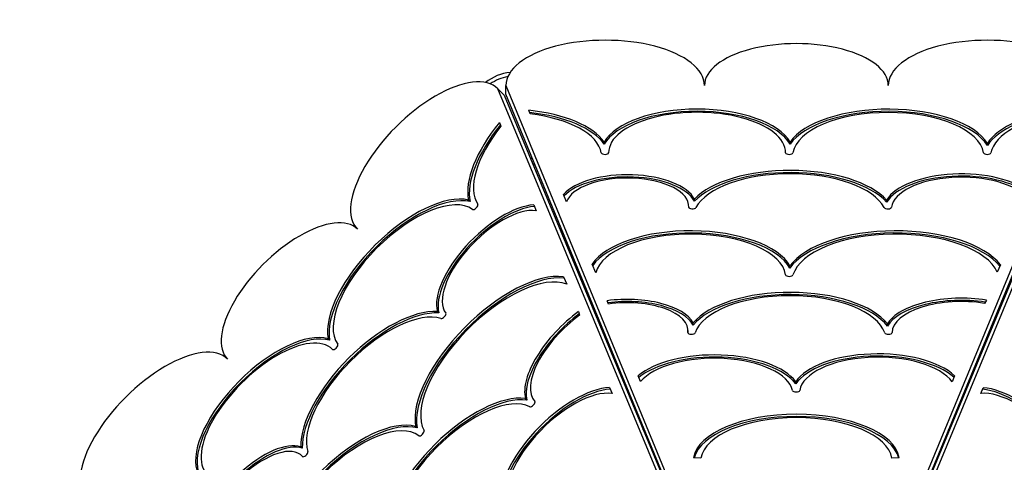
# Model space of a CAD drawing. Units: millimetres. Extents: x 221 to 18021, y 217 to 15017.
# Drawn here: x 12552 to 13355, y 5659 to 6020 of the extents above; entities that cross this region are included whole.
import ezdxf

# ---------------------------------------------------------------- set-up
doc = ezdxf.new("R2010")
doc.units = ezdxf.units.MM
for name, color, linetype in [('Widoczne (ISO)', 7, 'Continuous'), ('wymiary 100', 5, 'Continuous'), ('wymiary 100 strefy', 5, 'Continuous')]:
    doc.layers.add(name, color=color, linetype=linetype)
doc.styles.get("Standard").update_dxf_attribs({"font": 'arial.ttf'})
doc.dimstyles.new('FK_rzuty 100_m', dxfattribs={"dimscale": 100, "dimtxt": 2.5, "dimasz": 2.5, "dimexe": 1.25, "dimexo": 0.625, "dimtad": 1, "dimlfac": 0.001, "dimrnd": 0.01, "dimzin": 1, "dimdsep": 46, "dimtxsty": 'Standard', "dimblk": 'ARCHTICK', "dimcen": 2.5, "dimadec": 0, "dimazin": 0, "dimtfac": 1, "dimtmove": 0, "dimatfit": 3, "dimfxl": 1, "dimarcsym": 0})
doc.dimstyles.new('FK_rzuty 100_STREFY', dxfattribs={"dimscale": 100, "dimtxt": 4, "dimasz": 2.5, "dimexe": 1.25, "dimexo": 0.625, "dimgap": 1, "dimtad": 1, "dimdec": 1, "dimlfac": 0.001, "dimrnd": 0.01, "dimzin": 1, "dimdsep": 46, "dimtxsty": 'Standard', "dimblk": 'OBLIQUE', "dimcen": 2.5, "dimadec": 0, "dimazin": 0, "dimtfac": 1, "dimtdec": 1, "dimtmove": 0, "dimatfit": 3, "dimfxl": 1, "dimarcsym": 0})

# ---------------------------------------------------------------- blocks, each defined once
blk = doc.blocks.new('_Oblique')
at = {"color": 0, "linetype": 'ByBlock', "lineweight": -2}
blk.add_line((-0.5, -0.5), (0.5, 0.5), dxfattribs=at)
blk = doc.blocks.new('*D8')
at = {"layer": 'Defpoints', "color": 0, "transparency": 16777216}
for p in [(2477.5, 7804.22), (16546.12, 5724.74), (16546.12, 754.94)]:
    blk.add_point(p, dxfattribs=at)
at = {"layer": 'wymiary 100 strefy', "color": 0, "lineweight": -2, "transparency": 16777216}
for p, q in [((2477.5, 7741.72), (2477.5, 629.94)), ((16546.12, 5662.24), (16546.12, 629.94)), ((2477.5, 754.94), (16546.12, 754.94))]:
    blk.add_line(p, q, dxfattribs=at)
at = {"layer": 'wymiary 100 strefy', "color": 0, "lineweight": -2, "transparency": 16777216, "xscale": 250, "yscale": 250, "zscale": 250, "rotation": 180}
blk.add_blockref('_Oblique', (2477.5, 754.94), dxfattribs=at)
at = {"layer": 'wymiary 100 strefy', "color": 0, "lineweight": -2, "transparency": 16777216, "xscale": 250, "yscale": 250, "zscale": 250}
blk.add_blockref('_Oblique', (16546.12, 754.94), dxfattribs=at)
at = {"layer": 'wymiary 100 strefy', "color": 0, "transparency": 16777216, "insert": (9511.81, 1055.89), "char_height": 400, "attachment_point": 5}
blk.add_mtext('14.1 m', dxfattribs=at)
blk = doc.blocks.new('_ArchTick')
at = {"color": 0, "linetype": 'ByBlock', "const_width": 0.15}
blk.add_lwpolyline([(-0.5, -0.5), (0.5, 0.5)], dxfattribs=at)
blk = doc.blocks.new('*D10')
at = {"layer": 'Defpoints', "color": 0, "transparency": 16777216}
for p in [(3456.87, 8054.72), (15409.36, 6138.93), (15409.36, 1427.02)]:
    blk.add_point(p, dxfattribs=at)
at = {"layer": 'wymiary 100', "color": 0, "lineweight": -2, "transparency": 16777216}
for p, q in [((3456.87, 7992.22), (3456.87, 1302.02)), ((15409.36, 6076.43), (15409.36, 1302.02)), ((3456.87, 1427.02), (15409.36, 1427.02))]:
    blk.add_line(p, q, dxfattribs=at)
at = {"layer": 'wymiary 100', "color": 0, "lineweight": -2, "transparency": 16777216, "xscale": 250, "yscale": 250, "zscale": 250, "rotation": 180}
blk.add_blockref('_ArchTick', (3456.87, 1427.02), dxfattribs=at)
at = {"layer": 'wymiary 100', "color": 0, "lineweight": -2, "transparency": 16777216, "xscale": 250, "yscale": 250, "zscale": 250}
blk.add_blockref('_ArchTick', (15409.36, 1427.02), dxfattribs=at)
at = {"layer": 'wymiary 100', "color": 0, "transparency": 16777216, "insert": (9433.12, 1617.16), "char_height": 250, "attachment_point": 5}
blk.add_mtext('11.95', dxfattribs=at)

msp = doc.modelspace()

# ---------------------------------------------------------------- linework, layer by layer
at = {"layer": 'Widoczne (ISO)'}
for p, q in [((12946.918, 5958.414), (12941.883, 5963.449)), ((13166.252, 5423.806), (12941.883, 5963.449)), ((12948.445, 5966.167), (13171.377, 5425.929)), ((12948.445, 5959.046), (12948.445, 5966.167)), ((13199.512, 5425.929), (13422.445, 5966.167)), ((13429.006, 5963.449), (13204.638, 5423.806)), ((12946.918, 5958.414), (13171.287, 5418.771)), ((13171.377, 5418.808), (12948.445, 5959.046)), ((13422.445, 5959.046), (13199.512, 5418.808)), ((13199.603, 5418.771), (13423.971, 5958.414)), ((12968.188, 5942.981), (12966.97, 5945.931)), ((12943.1, 5936.022), (12944.327, 5933.071)), ((13028.629, 5918.214), (13028.629, 5919.994)), ((13180.26, 5918.214), (13180.26, 5919.994)), ((13341.303, 5917.178), (13341.303, 5918.958)), ((13032.222, 5911.297), (13032.222, 5911.406)), ((13176.667, 5911.297), (13176.667, 5911.406)), ((12997.84, 5871.123), (12995.306, 5877.264)), ((13102.159, 5871.672), (13102.159, 5873.452)), ((12919.148, 5871.433), (12917.889, 5872.692)), ((12971.051, 5868.796), (12973.031, 5864.032)), ((13097.561, 5866.708), (13097.561, 5867.768)), ((13259.061, 5870.915), (13259.061, 5872.696)), ((13021.718, 5813.261), (13018.781, 5820.377)), ((13180.18, 5817.185), (13180.18, 5818.965)), ((13351.923, 5819.928), (13349.384, 5813.774)), ((12995.423, 5810.176), (12997.979, 5804.029)), ((13032.194, 5787.874), (13031.089, 5790.581)), ((13340.468, 5791.073), (13338.921, 5788.422)), ((12893.706, 5780.567), (12892.448, 5781.825)), ((13007.727, 5781.672), (13008.508, 5778.704)), ((13101.303, 5770.725), (13101.303, 5772.505)), ((13259.673, 5769.899), (13259.673, 5771.679)), ((13096.99, 5764.526), (13096.99, 5766.306)), ((12804.541, 5758.291), (12803.282, 5759.55)), ((12806.891, 5750.859), (12806.813, 5750.936)), ((13058.323, 5724.553), (13056.379, 5729.264)), ((13314.552, 5729.366), (13312.503, 5724.402)), ((13185.004, 5722.703), (13185.004, 5724.483)), ((13033.035, 5719.713), (13035.096, 5714.755)), ((13335.856, 5714.906), (13337.812, 5719.612)), ((12965.568, 5709.57), (12964.31, 5710.828)), ((12875.922, 5686.796), (12874.663, 5688.055)), ((12782.225, 5670.155), (12780.966, 5671.413)), ((12782.484, 5663.394), (12781.734, 5664.143)), ((13107.535, 5662.254), (13101.552, 5662.46)), ((13269.337, 5662.46), (13263.355, 5662.254))]:
    msp.add_line(p, q, dxfattribs=at)
for centre, radius, start, end in [((12955.835, 5939.046), 38.05, 95.87406, 129.12594), ((12955.835, 5939.046), 34.85, 99.608722, 125.391278), ((12955.835, 5939.046), 34.85, 291.264247, 293.735753), ((12955.835, 5939.046), 38.05, 291.374599, 293.625401), ((13185.445, 5384.719), 385, 67.423805, 67.576196), ((13185.445, 5384.719), 343, 112.423805, 112.576196), ((13185.445, 5384.719), 343, 67.423805, 67.576196), ((13185.445, 5384.719), 327, 112.423805, 112.576196), ((13185.445, 5384.719), 325, 67.423805, 67.576196), ((13185.445, 5384.719), 327, 67.423805, 67.576196)]:
    msp.add_arc(centre, radius, start, end, dxfattribs=at)
for centre, major_axis, start_param, end_param in [((13029.445, 5966.167), (81, 0), 0, 3.1415927), ((13341.445, 5966.167), (81, 0), 0, 3.1415927), ((13185.445, 5966.167), (75, 0), 0, 3.1415927), ((12884.607, 5906.173), (57.276, 57.276), 0, 3.1415927), ((12948.445, 5908.585), (84, 0), 0.3025756, 1.3484217), ((13104.445, 5911.219), (-78.222, 0), 3.3902739, 6.034504), ((13104.445, 5911.406), (72.222, 0), 6.2803404, 9.4276229), ((13260.445, 5908.585), (-84, 0), 3.4159406, 5.9806097), ((13422.936, 5908.147), (-85.008, 0), 4.9380964, 6.0004271), ((12948.445, 5906.805), (84, 0), 0.3025756, 1.3390383), ((12948.445, 5908.585), (78, 0), 0.0740402, 1.3148947), ((13104.445, 5909.439), (-78.222, 0), 3.3902739, 6.034504), ((13260.445, 5906.805), (-84, 0), 3.4159406, 5.9806097), ((13260.445, 5908.585), (78, 0), 0.0740402, 3.0675524), ((13422.936, 5906.367), (-85.008, 0), 4.9473819, 6.0004271), ((13422.936, 5908.147), (-79.008, 0), 4.9715, 6.1983078), ((12983.256, 5922.77), (-60.11, -60.11), 4.9380964, 6.0004271), ((12984.515, 5921.511), (-60.11, -60.11), 4.9473819, 6.0004271), ((12983.256, 5922.77), (-55.867, -55.867), 4.9715, 6.1983078), ((13029.223, 5911.316), (3, 0), 3.2156329, 6.2803404), ((13179.666, 5911.316), (3, 0), 3.1444376, 6.2091451), ((13341.223, 5911.316), (3, 0), 3.2156329, 6.1983078), ((13047.429, 5867.768), (-56.132, 0), 3.3656009, 5.9029499), ((13047.429, 5865.988), (56.132, 0), 0.2240083, 2.7378138), ((13047.429, 5867.768), (50.132, 0), 6.2477956, 9.277429), ((13180.264, 5858.133), (85.028, 0), 0.3851899, 2.7352527), ((13180.264, 5856.353), (85.028, 0), 0.3851899, 2.7352527), ((13180.264, 5858.133), (79.028, 0), 0.2369885, 2.9046042), ((13320.146, 5865.189), (-63.265, 0), 3.6257707, 6.0198407), ((13320.146, 5863.409), (-63.265, 0), 3.6439369, 6.0198407), ((13320.146, 5865.189), (57.265, 0), 0.3379689, 3.078849), ((12868.048, 5808.181), (-59.397, -59.397), 3.4159406, 5.9806097), ((12868.048, 5808.181), (55.154, 55.154), 0.0740402, 3.0675524), ((12869.307, 5806.922), (-59.397, -59.397), 3.4159406, 5.9806097), ((12940.949, 5819.71), (-44.735, -44.735), 3.6257707, 6.0198407), ((12942.208, 5818.452), (-44.735, -44.735), 3.6439369, 6.0198407), ((12940.949, 5819.71), (40.493, 40.493), 0.3379689, 3.078849), ((12923.236, 5867.231), (2.121, 2.121), 3.2156329, 6.1983078), ((13100.528, 5866.911), (3, 0), 3.1062029, 6.0461968), ((13259.999, 5866.911), (3, 0), 3.3785811, 6.2204417), ((12774.299, 5795.865), (53.033, 53.033), 0, 3.1415927), ((13099.049, 5809.423), (-83.788, 0), 3.3941022, 5.9922905), ((13099.049, 5807.643), (-83.788, 0), 3.3941022, 5.9738454), ((13099.049, 5809.423), (77.788, 0), 0.0650092, 3.0331594), ((13266.405, 5806.334), (-90.568, 0), 3.4771367, 5.9722407), ((13266.405, 5804.554), (-90.568, 0), 3.4929219, 5.9722407), ((13266.405, 5806.334), (84.568, 0), 0.1942297, 3.0038336), ((12944.565, 5740.094), (-64.042, -64.042), 3.4771367, 5.9722407), ((12944.565, 5740.094), (59.799, 59.799), 0.1942297, 3.0038336), ((12945.824, 5738.835), (-64.042, -64.042), 3.4929219, 5.9722407), ((13179.666, 5811.816), (3, 0), 3.2066019, 6.1454263), ((13180.16, 5759.017), (-84.226, 0), 3.4777011, 5.9242018), ((13180.16, 5757.237), (-84.226, 0), 3.4777011, 5.9242018), ((13180.16, 5759.017), (78.226, 0), 0.150368, 2.9912246), ((13319.947, 5764.171), (-62.484, 0), 4.3777651, 6.0164329), ((13047.316, 5766.306), (55.674, 0), 0.2467631, 1.8665438), ((13047.316, 5764.526), (55.674, 0), 0.2467631, 1.8536484), ((13047.316, 5766.306), (49.674, 0), 6.210537, 8.1633132), ((13319.947, 5762.391), (-62.484, 0), 4.3938594, 6.0164329), ((13319.947, 5764.171), (-56.484, 0), 4.3698036, 6.2687335), ((12847.026, 5715.81), (60.124, 60.124), 0.3851899, 2.7352527), ((12847.026, 5715.81), (55.881, 55.881), 0.2369885, 2.9046042), ((12848.285, 5714.551), (60.124, 60.124), 0.3851899, 2.7352527), ((12897.201, 5778.398), (2.121, 2.121), 3.3785811, 6.2204417), ((13012.239, 5748.14), (-44.183, -44.183), 4.3777651, 6.0164329), ((13013.497, 5746.881), (-44.183, -44.183), 4.3938594, 6.0164329), ((13012.239, 5748.14), (-39.94, -39.94), 4.3698036, 6.2687335), ((12755.877, 5699.735), (-55.311, -55.311), 3.3902739, 6.034504), ((12757.136, 5698.476), (-55.311, -55.311), 3.3902739, 6.034504), ((13099.851, 5764.563), (3, 0), 3.0689444, 6.1328173), ((13047.316, 5764.526), (49.674, 0), 6.2670868, 6.2831853), ((13260.469, 5764.563), (3, 0), 3.2919607, 6.2687335), ((12663.99, 5685.556), (57.276, 57.276), 0, 3.1415927), ((12755.745, 5699.867), (51.069, 51.069), 6.2803404, 9.4276229), ((12808.998, 5752.994), (2.121, 2.121), 3.1444376, 6.2091451), ((13118.457, 5714.381), (70.141, 0), 0.3214816, 2.6573642), ((13118.457, 5712.601), (70.141, 0), 0.3214816, 2.6409618), ((13118.457, 5714.381), (64.141, 0), 0.1011634, 2.7862174), ((13251.868, 5715.403), (-69.768, 0), 3.5961445, 5.9936379), ((13251.868, 5713.623), (-69.768, 0), 3.6132646, 5.9936379), ((13251.868, 5715.403), (63.768, 0), 0.3147588, 3.073573), ((12917.039, 5645.651), (-59.557, -59.557), 3.4777011, 5.9242018), ((12998.584, 5665.516), (-49.333, -49.333), 3.5961445, 5.9936379), ((12999.843, 5664.257), (-49.333, -49.333), 3.6132646, 5.9936379), ((12998.584, 5665.516), (45.091, 45.091), 0.3147588, 3.073573), ((13185.254, 5717.471), (3, 0), 3.2427561, 6.2151656), ((13371.183, 5665.193), (45.355, -45.355), 0.1011634, 2.7862174), ((13369.924, 5663.934), (49.597, -49.597), 0.3214816, 2.6409618), ((13371.183, 5665.193), (49.597, -49.597), 0.3214816, 2.6573642), ((12917.039, 5645.651), (55.314, 55.314), 0.150368, 2.9912246), ((12918.298, 5644.392), (-59.557, -59.557), 3.4777011, 5.9242018), ((12969.904, 5706.36), (2.121, 2.121), 3.2919607, 6.2687335), ((13185.445, 5659.564), (-84.133, 0), 3.2171979, 6.2075801), ((12824.042, 5623.939), (-59.247, -59.247), 3.3941022, 5.9922905), ((12824.042, 5623.939), (55.005, 55.005), 0.0650092, 3.0331594), ((12825.301, 5622.681), (-59.247, -59.247), 3.3941022, 5.9738454), ((13185.445, 5657.784), (-84.133, 0), 3.2635012, 6.1612767), ((13185.445, 5659.564), (78.133, 0), 0.0756052, 3.0659874), ((12879.356, 5682.636), (2.121, 2.121), 3.2066019, 6.1454263), ((12746.285, 5628.695), (-39.691, -39.691), 3.3656009, 5.9029499), ((12746.285, 5628.695), (35.449, 35.449), 6.2477956, 9.277429), ((12747.544, 5627.436), (39.691, 39.691), 0.2240083, 2.7378138), ((12784.438, 5665.635), (2.121, 2.121), 3.1062029, 6.0461968)]:
    msp.add_ellipse(centre, major_axis=major_axis, ratio=0.4558157, start_param=start_param, end_param=end_param, dxfattribs=at)
for points, knots in [([(12971.374, 5901.531), (12971.371, 5901.53), (12971.368, 5901.529), (12971.344, 5901.519), (12971.323, 5901.51), (12971.273, 5901.49), (12971.245, 5901.478), (12971.146, 5901.438), (12971.076, 5901.41), (12970.898, 5901.338), (12970.791, 5901.296), (12970.683, 5901.255)], [-3.787945582, -3.787945582, -3.787945582, -3.787945582, -3.786951049, -3.786951049, -3.780144378, -3.780144378, -3.770910548, -3.770910548, -3.748226272, -3.748226272, -3.713306533, -3.713306533, -3.713306533, -3.713306533]), ([(12972.058, 5901.824), (12971.97, 5901.785), (12971.882, 5901.747), (12971.71, 5901.673), (12971.627, 5901.637), (12971.51, 5901.588), (12971.476, 5901.574), (12971.42, 5901.55), (12971.397, 5901.541), (12971.374, 5901.531)], [-0.074611767, -0.074611767, -0.074611767, -0.074611767, -0.045664069, -0.045664069, -0.018306479, -0.018306479, -0.00751884, -0.00751884, 0, 0, 0, 0]), ([(12993.259, 5846.956), (12993.306, 5846.977), (12993.354, 5846.998), (12993.495, 5847.06), (12993.588, 5847.1), (12993.719, 5847.155), (12993.756, 5847.171), (12993.819, 5847.197), (12993.845, 5847.208), (12993.871, 5847.218)], [-0.066725532, -0.066725532, -0.066725532, -0.066725532, -0.051007048, -0.051007048, -0.020454945, -0.020454945, -0.008401705, -0.008401705, 0, 0, 0, 0]), ([(12993.871, 5847.218), (12993.89, 5847.226), (12993.91, 5847.234), (12993.962, 5847.256), (12993.994, 5847.269), (12994.08, 5847.304), (12994.133, 5847.325), (12994.287, 5847.387), (12994.388, 5847.427), (12994.489, 5847.466)], [-3.790456487, -3.790456487, -3.790456487, -3.790456487, -3.784145028, -3.784145028, -3.773643478, -3.773643478, -3.756378579, -3.756378579, -3.723722394, -3.723722394, -3.723722394, -3.723722394]), ([(13038.343, 5739.852), (13038.337, 5739.849), (13038.33, 5739.847), (13038.292, 5739.831), (13038.262, 5739.818), (13038.188, 5739.788), (13038.145, 5739.771), (13038.024, 5739.722), (13037.947, 5739.691), (13037.87, 5739.66)], [-3.78740699, -3.78740699, -3.78740699, -3.78740699, -3.785239938, -3.785239938, -3.775204413, -3.775204413, -3.761272422, -3.761272422, -3.7362209, -3.7362209, -3.7362209, -3.7362209]), ([(13038.814, 5740.052), (13038.739, 5740.019), (13038.664, 5739.987), (13038.541, 5739.935), (13038.493, 5739.914), (13038.411, 5739.88), (13038.377, 5739.866), (13038.343, 5739.852)], [-0.051187247, -0.051187247, -0.051187247, -0.051187247, -0.026632281, -0.026632281, -0.010941337, -0.010941337, 0, 0, 0, 0]), ([(13060.442, 5685.37), (13060.478, 5685.386), (13060.514, 5685.402), (13060.608, 5685.442), (13060.664, 5685.466), (13060.761, 5685.506), (13060.801, 5685.523), (13060.84, 5685.539)], [-0.043342283, -0.043342283, -0.043342283, -0.043342283, -0.031434217, -0.031434217, -0.012916346, -0.012916346, 0, 0, 0, 0]), ([(13060.84, 5685.539), (13060.845, 5685.541), (13060.85, 5685.543), (13060.891, 5685.56), (13060.926, 5685.575), (13061.02, 5685.613), (13061.078, 5685.637), (13061.171, 5685.674), (13061.207, 5685.688), (13061.242, 5685.702)], [-3.791908257, -3.791908257, -3.791908257, -3.791908257, -3.79038244, -3.79038244, -3.778720045, -3.778720045, -3.759997397, -3.759997397, -3.748566157, -3.748566157, -3.748566157, -3.748566157])]:
    msp.add_open_spline(points, degree=3, knots=knots, dxfattribs=at)

# ---------------------------------------------------------------- dimensions: what is measured, and where the dimension line sits
at = {"layer": 'wymiary 100'}
dim = msp.add_linear_dim(base=(15409.36, 1427.02), p1=(3456.871, 8054.719), p2=(15409.36, 6138.929), dimstyle='FK_rzuty 100_m', dxfattribs=at)
dim.commit()
dim.dimension.update_dxf_attribs({"geometry": '*D10', "text_midpoint": (9433.116, 1617.163)})
at = {"layer": 'wymiary 100 strefy'}
dim = msp.add_linear_dim(base=(16546.124, 754.937), p1=(2477.498, 7804.219), p2=(16546.124, 5724.74), dimstyle='FK_rzuty 100_STREFY', override={"dimpost": ' m'}, dxfattribs=at)
dim.commit()
dim.dimension.update_dxf_attribs({"geometry": '*D8', "text_midpoint": (9511.811, 1055.892)})

doc.saveas('drawing.dxf')
